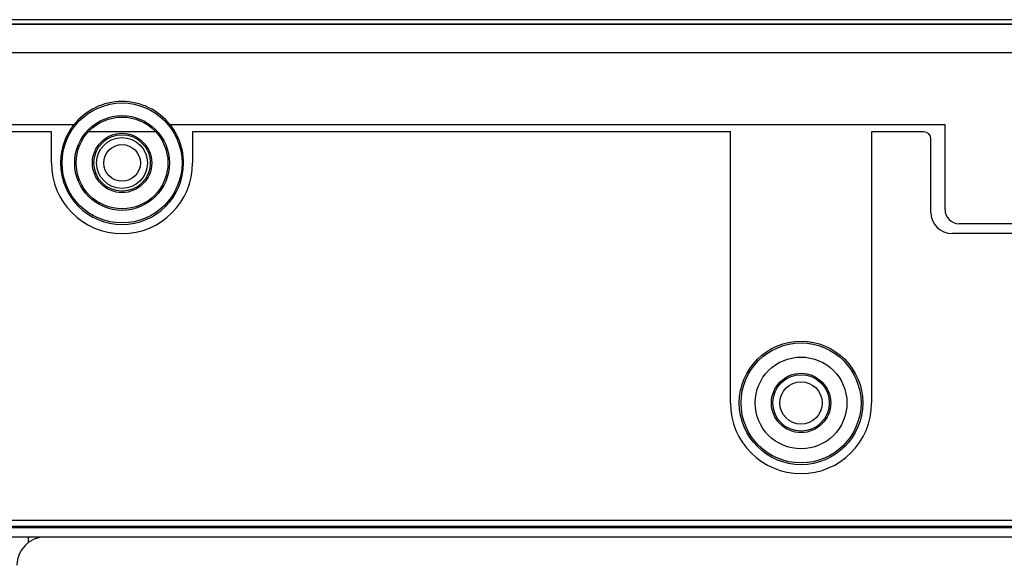
# Model space of a CAD drawing. Units: millimetres. Extents: x -8672 to -5228, y 53 to 1584.
# Drawn here: x -7322 to -7252, y 118 to 157 of the extents above; entities that cross this region are included whole.
import ezdxf

# ---------------------------------------------------------------- set-up
doc = ezdxf.new("R2010")
doc.units = ezdxf.units.MM
doc.header["$LTSCALE"] = 65.395
doc.layers.get('0').update_dxf_attribs({"linetype": 'CONTINUOUS'})
doc.layers.add('7_ALL_FEATURES', color=7, linetype='CONTINUOUS')
doc.layers.add('MANIFOLD_SOLID_BREP_1096779', color=7, linetype='CONTINUOUS')

msp = doc.modelspace()

# ---------------------------------------------------------------- linework, layer by layer
at = {"color": 3, "linetype": 'Continuous'}
msp.add_line((-7132.863, 120.32), (-7319.863, 120.32), dxfattribs=at)
msp.add_arc((-7319.863, 118.32), 2, 90, 180, dxfattribs=at)
at = {"layer": '7_ALL_FEATURES', "color": 3, "linetype": 'Continuous'}
msp.add_line((-7321.063, 120.27), (-7321.063, 119.919), dxfattribs=at)
at = {"layer": 'MANIFOLD_SOLID_BREP_1096779', "color": 0, "linetype": 'Continuous'}
for p, q in [((-7131.223, 156.97), (-8208.103, 156.97)), ((-8193.503, 156.67), (-7145.923, 156.67)), ((-7146.003, 156.62), (-8193.423, 156.62)), ((-7139.663, 154.62), (-8199.213, 154.62)), ((-7317.842, 149.52), (-7377.964, 149.52)), ((-7256.113, 149.52), (-7310.986, 149.52)), ((-7256.113, 143.52), (-7256.113, 149.52)), ((-7319.413, 149.02), (-7376.413, 149.02)), ((-7319.413, 146.82), (-7319.413, 149.02)), ((-7311.88, 149.02), (-7316.946, 149.02)), ((-7271.313, 149.02), (-7309.413, 149.02)), ((-7309.413, 149.02), (-7309.413, 146.82)), ((-7271.313, 129.82), (-7271.313, 149.02)), ((-7257.613, 149.02), (-7261.313, 149.02)), ((-7261.313, 149.02), (-7261.313, 129.82)), ((-7257.113, 143.32), (-7257.113, 148.52)), ((-7233.113, 142.52), (-7255.113, 142.52)), ((-7232.613, 141.82), (-7255.613, 141.82)), ((-8203.201, 121.52), (-7134.173, 121.52)), ((-7137.423, 121.07), (-8204.953, 121.07)), ((-7134.373, 120.97), (-8204.953, 120.97))]:
    msp.add_line(p, q, dxfattribs=at)
at = {"layer": 'MANIFOLD_SOLID_BREP_1096779', "color": 6, "linetype": 'Continuous'}
msp.add_line((-7319.863, 120.32), (-7322.797, 120.32), dxfattribs=at)
at = {"layer": 'MANIFOLD_SOLID_BREP_1096779', "color": 0, "linetype": 'Continuous'}
for centre, radius in [((-7314.413, 146.82), 4.25), ((-7314.413, 146.82), 3.355), ((-7314.413, 146.82), 3.25), ((-7314.413, 146.82), 2.1), ((-7314.413, 146.82), 2), ((-7314.413, 146.82), 1.8), ((-7314.413, 146.82), 1.3), ((-7266.313, 129.82), 4.374), ((-7266.313, 129.82), 4.25), ((-7266.313, 129.82), 3.25), ((-7266.313, 129.82), 2.1), ((-7266.313, 129.82), 2), ((-7266.313, 129.82), 1.5)]:
    msp.add_circle(centre, radius, dxfattribs=at)
for centre, radius, start, end in [((-7314.413, 146.82), 4.355, 37.99375, 141.9946), ((-7314.132, 146.691), 4.665, 142.67966, 148.43065), ((-7314.674, 146.701), 4.642, 24.94239, 37.38826), ((-7314.33, 146.793), 4.443, 154.37609, 161.17913), ((-7314.192, 146.728), 4.595, 148.42528, 154.38368), ((-7314.466, 146.802), 4.411, 12.70561, 24.89757), ((-7257.613, 148.52), 0.5, 0, 90), ((-7314.369, 146.812), 4.399, 161.24295, 177.78191), ((-7314.42, 146.819), 4.362, 0.01018, 12.61665), ((-7314.413, 146.82), 5, 180, 0), ((-7314.474, 146.82), 4.294, 177.83101, 179.99804), ((-7314.413, 146.82), 4.355, 180, 0), ((-7255.613, 143.32), 1.5, 180, 270), ((-7255.113, 143.52), 1, 180, 270), ((-7266.313, 129.82), 5, 180, 0)]:
    msp.add_arc(centre, radius, start, end, dxfattribs=at)

doc.saveas('drawing.dxf')
